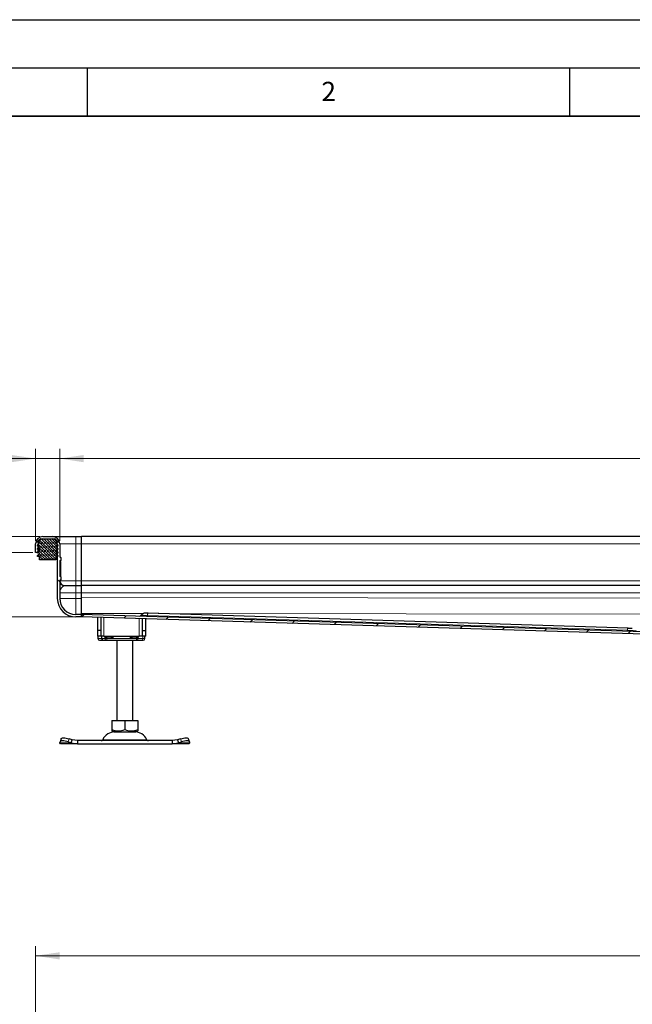
# Model space of a CAD drawing. Units: millimetres. Extents: x 0 to 420, y 0 to 297.
# Drawn here: x 58 to 122, y 195 to 297 of the extents above; entities that cross this region are included whole.
import ezdxf

# ---------------------------------------------------------------- set-up
doc = ezdxf.new("R2010")
doc.units = ezdxf.units.MM
doc.layers.add('LINIEN-DICK', color=7, linetype='Continuous', lineweight=35)
doc.layers.add('LINIEN-DÜNN', color=7, linetype='Continuous')
doc.layers.add('VORLAGE_TEXT', color=7, linetype='Continuous')
doc.styles.add('SLDTEXTSTYLE0', font='TXT', dxfattribs={"width": 0.605})
doc.dimstyles.new('SLDDIMSTYLE0', dxfattribs={"dimtxt": 2.568319, "dimasz": 2.5, "dimexe": 0, "dimexo": 0.0625, "dimgap": 0.64208, "dimtad": 1, "dimlfac": 6, "dimrnd": 1e-09, "dimzin": 12, "dimdsep": 46, "dimtxsty": 'SLDTEXTSTYLE0', "dimsah": 1, "dimcen": 0.09, "dimadec": 0, "dimazin": 3, "dimtfac": 1, "dimtdec": 3, "dimtofl": 0, "dimtmove": 0, "dimatfit": 3, "dimfxl": 1, "dimfrac": 2, "dimtolj": 1, "dimtzin": 12, "dimarcsym": 0})
doc.dimstyles.new('SLDDIMSTYLE1', dxfattribs={"dimtxt": 2.568319, "dimasz": 2.5, "dimexe": 0, "dimexo": 0.0625, "dimgap": 0.64208, "dimtad": 1, "dimlfac": 6, "dimrnd": 1e-09, "dimzin": 12, "dimdsep": 46, "dimtxsty": 'SLDTEXTSTYLE0', "dimsah": 1, "dimcen": 0.09, "dimadec": 0, "dimazin": 3, "dimtfac": 1, "dimtdec": 3, "dimtmove": 0, "dimatfit": 0, "dimfxl": 1, "dimfrac": 2, "dimtolj": 1, "dimtzin": 12, "dimarcsym": 0})

# ---------------------------------------------------------------- blocks, each defined once
blk = doc.blocks.new('_D_1')
at = {"color": 7, "linetype": 'Continuous', "lineweight": 0}
for p, q in [((59.64, 173.56), (59.64, 200.93)), ((231.31, 173.56), (231.31, 200.93)), ((59.64, 199.93), (231.31, 199.93))]:
    blk.add_line(p, q, dxfattribs=at)
at = {"color": 7, "linetype": 'Continuous', "lineweight": 18}
for points in [[(59.64, 199.93), (62.14, 199.55), (62.14, 200.3)], [(231.31, 199.93), (228.81, 200.3), (228.81, 199.55)]]:
    blk.add_solid(points, dxfattribs=at)
at = {"color": 7, "linetype": 'Continuous', "lineweight": 18, "insert": (141.56, 203.34), "char_height": 2.646, "attachment_point": 1, "style": 'SLDTEXTSTYLE0'}
blk.add_mtext('1030', dxfattribs=at)
blk = doc.blocks.new('_D_2')
at = {"color": 7, "linetype": 'Continuous', "lineweight": 0}
for p, q in [((51.56, 243.41), (51.56, 249.59)), ((60.09, 243.41), (50.56, 243.41)), ((51.56, 241.74), (51.56, 243.41)), ((59.34, 241.74), (50.56, 241.74)), ((51.56, 241.74), (51.56, 236.74))]:
    blk.add_line(p, q, dxfattribs=at)
at = {"color": 7, "linetype": 'Continuous', "lineweight": 18}
for points in [[(51.56, 243.41), (51.94, 245.91), (51.19, 245.91)], [(51.56, 241.74), (51.19, 239.24), (51.94, 239.24)]]:
    blk.add_solid(points, dxfattribs=at)
at = {"color": 7, "linetype": 'Continuous', "lineweight": 18, "insert": (48.15, 245.67), "char_height": 2.646, "attachment_point": 1, "rotation": 90, "style": 'SLDTEXTSTYLE0'}
blk.add_mtext('10', dxfattribs=at)
blk = doc.blocks.new('_D_3')
at = {"color": 7, "linetype": 'Continuous', "lineweight": 0}
for p, q in [((43.56, 243.41), (43.56, 248.41)), ((60.09, 243.41), (42.56, 243.41)), ((43.56, 235.07), (43.56, 243.41)), ((63.51, 235.07), (42.56, 235.07)), ((43.56, 235.07), (43.56, 230.07))]:
    blk.add_line(p, q, dxfattribs=at)
at = {"color": 7, "linetype": 'Continuous', "lineweight": 18}
for points in [[(43.56, 243.41), (43.94, 245.91), (43.19, 245.91)], [(43.56, 235.07), (43.19, 232.57), (43.94, 232.57)]]:
    blk.add_solid(points, dxfattribs=at)
at = {"color": 7, "linetype": 'Continuous', "lineweight": 18, "insert": (40.15, 237.28), "char_height": 2.646, "attachment_point": 1, "rotation": 90, "style": 'SLDTEXTSTYLE0'}
blk.add_mtext('50', dxfattribs=at)
blk = doc.blocks.new('_D_4')
at = {"color": 7, "linetype": 'Continuous', "lineweight": 0}
for p, q in [((59.64, 242.96), (59.64, 252.49)), ((62.14, 242.96), (62.14, 252.49)), ((59.64, 251.49), (52.54, 251.49)), ((59.64, 251.49), (62.14, 251.49)), ((62.14, 251.49), (67.14, 251.49))]:
    blk.add_line(p, q, dxfattribs=at)
at = {"color": 7, "linetype": 'Continuous', "lineweight": 18}
for points in [[(59.64, 251.49), (57.14, 251.86), (57.14, 251.11)], [(62.14, 251.49), (64.64, 251.11), (64.64, 251.86)]]:
    blk.add_solid(points, dxfattribs=at)
at = {"color": 7, "linetype": 'Continuous', "lineweight": 18, "insert": (52.54, 254.9), "char_height": 2.646, "attachment_point": 1, "style": 'SLDTEXTSTYLE0'}
blk.add_mtext('15', dxfattribs=at)
blk = doc.blocks.new('_D_5')
at = {"color": 7, "linetype": 'Continuous', "lineweight": 0}
for p, q in [((62.14, 242.96), (62.14, 252.49)), ((228.81, 242.96), (228.81, 252.49)), ((62.14, 251.49), (228.81, 251.49))]:
    blk.add_line(p, q, dxfattribs=at)
at = {"color": 7, "linetype": 'Continuous', "lineweight": 18}
for points in [[(62.14, 251.49), (64.64, 251.11), (64.64, 251.86)], [(228.81, 251.49), (226.31, 251.86), (226.31, 251.11)]]:
    blk.add_solid(points, dxfattribs=at)
at = {"color": 7, "linetype": 'Continuous', "lineweight": 18, "insert": (141.56, 254.9), "char_height": 2.646, "attachment_point": 1, "style": 'SLDTEXTSTYLE0'}
blk.add_mtext('1000', dxfattribs=at)

msp = doc.modelspace()

# ---------------------------------------------------------------- hatches: boundary and pattern name
at = {"linetype": 'Continuous', "lineweight": 18}
h = msp.add_hatch(dxfattribs=at)
h.set_pattern_fill('ANSI31', angle=90, style=0)
edge = h.paths.add_edge_path(flags=0)
edge.add_spline(control_points=[(62.2181, 240.9036), (62.2199, 240.9036), (62.2217, 240.9038), (62.2235, 240.9042), (62.2263, 240.9048), (62.2289, 240.9059), (62.2313, 240.9074), (62.2337, 240.9089), (62.2358, 240.9108), (62.2376, 240.913), (62.2393, 240.9152), (62.2407, 240.9177), (62.2416, 240.9204), (62.2426, 240.923), (62.2431, 240.9258), (62.2431, 240.9286)], knot_values=[0, 0, 0, 0, 0.0000331, 0.0000331, 0.0000331, 0.00008388, 0.00008388, 0.00008388, 0.00013467, 0.00013467, 0.00013467, 0.00018548, 0.00018548, 0.00018548, 0.00023628, 0.00023628, 0.00023628, 0.00023628], weights=[1, 1, 1, 1, 1, 1, 1, 1, 1, 1, 1, 1, 1, 1, 1, 1], degree=3, periodic=0)
edge.add_line((62.2431, 240.9286), (62.2431, 241.2475))
edge.add_spline(control_points=[(62.2431, 241.2475), (62.2431, 241.2493), (62.2428, 241.2512), (62.2424, 241.253), (62.2418, 241.2557), (62.2407, 241.2584), (62.2393, 241.2608), (62.2378, 241.2631), (62.2359, 241.2653), (62.2337, 241.267), (62.2315, 241.2688), (62.229, 241.2702), (62.2263, 241.2711), (62.2237, 241.272), (62.2209, 241.2725), (62.2181, 241.2725)], knot_values=[0, 0, 0, 0, 0.00003315, 0.00003315, 0.00003315, 0.00008393, 0.00008393, 0.00008393, 0.00013471, 0.00013471, 0.00013471, 0.00018548, 0.00018548, 0.00018548, 0.00023626, 0.00023626, 0.00023626, 0.00023626], weights=[1, 1, 1, 1, 1, 1, 1, 1, 1, 1, 1, 1, 1, 1, 1, 1], degree=3, periodic=0)
edge.add_line((62.2181, 241.2725), (62.1431, 241.2725))
edge.add_line((62.1431, 241.2725), (62.1431, 242.6573))
edge.add_arc((61.3931, 242.6573), 0.75, 0, 90)
edge.add_line((61.3931, 243.4073), (60.3931, 243.4073))
edge.add_arc((60.3931, 242.6573), 0.75, 90, 180)
edge.add_line((59.6431, 242.6573), (59.6431, 241.7406))
edge.add_line((59.6431, 241.7406), (59.8931, 241.7406))
edge.add_line((59.8931, 241.7406), (59.8931, 242.6573))
edge.add_arc((60.3931, 242.6573), 0.5, 90, 180, ccw=False)
edge.add_line((60.3931, 243.1573), (61.3931, 243.1573))
edge.add_arc((61.3931, 242.6573), 0.5, 0, 90, ccw=False)
edge.add_line((61.8931, 242.6573), (61.8931, 236.9906))
edge.add_arc((63.8097, 236.9906), 1.9167, 180, 270)
edge.add_line((63.8097, 235.074), (64.3931, 235.074))
edge.add_line((64.3931, 235.074), (64.3931, 235.324))
edge.add_line((64.3931, 235.324), (63.8097, 235.324))
edge.add_arc((63.8097, 236.9906), 1.6667, 180, 270, ccw=False)
edge.add_line((62.1431, 236.9906), (62.1431, 238.8754))
edge.add_line((62.1431, 238.8754), (62.2181, 238.8754))
edge.add_spline(control_points=[(62.2181, 238.8754), (62.2199, 238.8754), (62.2217, 238.8757), (62.2235, 238.8761), (62.2263, 238.8767), (62.2289, 238.8778), (62.2313, 238.8792), (62.2337, 238.8807), (62.2358, 238.8826), (62.2376, 238.8848), (62.2393, 238.887), (62.2407, 238.8895), (62.2416, 238.8922), (62.2426, 238.8948), (62.2431, 238.8976), (62.2431, 238.9004)], knot_values=[0, 0, 0, 0, 0.00003311, 0.00003311, 0.00003311, 0.00008389, 0.00008389, 0.00008389, 0.00013468, 0.00013468, 0.00013468, 0.00018547, 0.00018547, 0.00018547, 0.00023626, 0.00023626, 0.00023626, 0.00023626], weights=[1, 1, 1, 1, 1, 1, 1, 1, 1, 1, 1, 1, 1, 1, 1, 1], degree=3, periodic=0)
edge.add_line((62.2431, 238.9004), (62.2431, 239.2193))
edge.add_spline(control_points=[(62.2431, 239.2193), (62.2431, 239.2212), (62.2428, 239.223), (62.2424, 239.2248), (62.2418, 239.2275), (62.2407, 239.2302), (62.2393, 239.2326), (62.2378, 239.235), (62.2359, 239.2371), (62.2337, 239.2389), (62.2315, 239.2406), (62.229, 239.242), (62.2263, 239.2429), (62.2237, 239.2438), (62.2209, 239.2443), (62.2181, 239.2443)], knot_values=[0, 0, 0, 0, 0.00003317, 0.00003317, 0.00003317, 0.00008396, 0.00008396, 0.00008396, 0.00013473, 0.00013473, 0.00013473, 0.0001855, 0.0001855, 0.0001855, 0.00023627, 0.00023627, 0.00023627, 0.00023627], weights=[1, 1, 1, 1, 1, 1, 1, 1, 1, 1, 1, 1, 1, 1, 1, 1], degree=3, periodic=0)
edge.add_line((62.2181, 239.2443), (62.1431, 239.2443))
edge.add_line((62.1431, 239.2443), (62.1431, 240.9036))
edge.add_line((62.1431, 240.9036), (62.2181, 240.9036))
h = msp.add_hatch(dxfattribs=at)
h.set_pattern_fill('DIN 128 Elastomer-Rubber', scale=0.03125, style=0, pattern_type=2)
h.set_pattern_definition([(45, (0.21047, 0.21047), (0.14031649, 0.42094951), [0.1984375, -0.396875]), (45, (0.4911, 0.21047), (0.14031649, 0.42094951), [0.1984375, -0.396875]), (134.99997, (0, 0), (-0.14031657, -0.14031643), [])])
edge = h.paths.add_edge_path(flags=0)
edge.add_line((60.0431, 241.324), (60.0431, 240.9906))
edge.add_line((60.0431, 240.9906), (61.7431, 240.9906))
edge.add_line((61.7431, 240.9906), (61.7431, 241.324))
edge.add_line((61.7431, 241.324), (61.9597, 241.324))
edge.add_line((61.9597, 241.324), (61.9597, 241.4399))
edge.add_line((61.9597, 241.4399), (61.7766, 241.6196))
edge.add_arc((61.8233, 241.6672), 0.0667, 69.331218, 225.533628, ccw=False)
edge.add_line((61.8469, 241.7296), (61.9597, 241.687))
edge.add_line((61.9597, 241.687), (61.9597, 241.7996))
edge.add_arc((61.9431, 241.7996), 0.0167, 0, 45.533628)
edge.add_line((61.9547, 241.8115), (61.7766, 241.9863))
edge.add_arc((61.8233, 242.0339), 0.0667, 69.331218, 225.533628, ccw=False)
edge.add_line((61.8469, 242.0963), (61.9597, 242.0537))
edge.add_line((61.9597, 242.0537), (61.9597, 242.1663))
edge.add_arc((61.9431, 242.1663), 0.0167, 0, 45.533628)
edge.add_line((61.9547, 242.1782), (61.7766, 242.353))
edge.add_arc((61.8233, 242.4005), 0.0667, 69.331218, 225.533628, ccw=False)
edge.add_line((61.8469, 242.4629), (61.9597, 242.4204))
edge.add_line((61.9597, 242.4204), (61.9597, 242.5329))
edge.add_arc((61.9431, 242.5329), 0.0167, 0, 45.533628)
edge.add_line((61.9547, 242.5448), (61.7766, 242.7196))
edge.add_arc((61.8233, 242.7672), 0.0667, 69.331218, 225.533628, ccw=False)
edge.add_line((61.8469, 242.8296), (61.9597, 242.787))
edge.add_line((61.9597, 242.787), (61.9597, 242.8899))
edge.add_arc((61.9431, 242.8899), 0.0167, 0, 47.298349)
edge.add_line((61.9544, 242.9021), (61.7018, 243.1352))
edge.add_arc((61.6453, 243.074), 0.0833, 47.298349, 90)
edge.add_line((61.6453, 243.1573), (60.1408, 243.1573))
edge.add_arc((60.1408, 243.074), 0.0833, 90, 132.701651)
edge.add_line((60.0843, 243.1352), (59.8318, 242.9021))
edge.add_arc((59.8431, 242.8899), 0.0167, 132.701651, 180)
edge.add_line((59.8264, 242.8899), (59.8264, 242.787))
edge.add_line((59.8264, 242.787), (59.9392, 242.8296))
edge.add_arc((59.9628, 242.7672), 0.0667, -45.533628, 110.668782, ccw=False)
edge.add_line((60.0095, 242.7196), (59.8314, 242.5448))
edge.add_arc((59.8431, 242.5329), 0.0167, 134.466372, 180)
edge.add_line((59.8264, 242.5329), (59.8264, 242.4204))
edge.add_line((59.8264, 242.4204), (59.9392, 242.4629))
edge.add_arc((59.9628, 242.4005), 0.0667, -45.533628, 110.668782, ccw=False)
edge.add_line((60.0095, 242.353), (59.8314, 242.1782))
edge.add_arc((59.8431, 242.1663), 0.0167, 134.466372, 180)
edge.add_line((59.8264, 242.1663), (59.8264, 242.0537))
edge.add_line((59.8264, 242.0537), (59.9392, 242.0963))
edge.add_arc((59.9628, 242.0339), 0.0667, -45.533628, 110.668782, ccw=False)
edge.add_line((60.0095, 241.9863), (59.8314, 241.8115))
edge.add_arc((59.8431, 241.7996), 0.0167, 134.466372, 180)
edge.add_line((59.8264, 241.7996), (59.8264, 241.687))
edge.add_line((59.8264, 241.687), (59.9392, 241.7296))
edge.add_arc((59.9628, 241.6672), 0.0667, -45.533628, 110.668782, ccw=False)
edge.add_line((60.0095, 241.6196), (59.8264, 241.4399))
edge.add_line((59.8264, 241.4399), (59.8264, 241.324))
edge.add_line((59.8264, 241.324), (60.0431, 241.324))
h = msp.add_hatch(dxfattribs=at)
h.set_pattern_fill('ANSI31', style=0)
edge = h.paths.add_edge_path(flags=0)
edge.add_line((132.2264, 232.324), (133.3097, 232.324))
edge.add_spline(control_points=[(133.3097, 232.324), (133.347, 232.324), (133.3849, 232.3175), (133.4201, 232.3052), (133.4553, 232.2928), (133.4888, 232.2742), (133.518, 232.2509), (133.5471, 232.2276), (133.5726, 232.199), (133.5924, 232.1673), (133.6122, 232.1357), (133.6267, 232.1002), (133.6349, 232.0638), (133.6403, 232.0399), (133.6431, 232.0152), (133.6431, 231.9906)], knot_values=[0, 0, 0, 0, 0.00067154, 0.00067154, 0.00067154, 0.00134309, 0.00134309, 0.00134309, 0.00201463, 0.00201463, 0.00201463, 0.00268618, 0.00268618, 0.00268618, 0.00312432, 0.00312432, 0.00312432, 0.00312432], weights=[1, 1, 1, 1, 1, 1, 1, 1, 1, 1, 1, 1, 1, 1, 1, 1], degree=3, periodic=0)
edge.add_line((133.6431, 231.9906), (133.6431, 231.4073))
edge.add_line((133.6431, 231.4073), (133.8931, 231.4073))
edge.add_line((133.8931, 231.4073), (133.8931, 231.824))
edge.add_spline(control_points=[(133.8931, 231.824), (133.8931, 231.8792), (133.8869, 231.9347), (133.8748, 231.9886), (133.8563, 232.0705), (133.8235, 232.1504), (133.779, 232.2215), (133.7345, 232.2927), (133.6771, 232.3572), (133.6116, 232.4096), (133.546, 232.4621), (133.4705, 232.5039), (133.3913, 232.5317), (133.3121, 232.5595), (133.227, 232.574), (133.1431, 232.574)], knot_values=[0, 0, 0, 0, 0.0009939, 0.0009939, 0.0009939, 0.00251726, 0.00251726, 0.00251726, 0.00404061, 0.00404061, 0.00404061, 0.00556396, 0.00556396, 0.00556396, 0.00708732, 0.00708732, 0.00708732, 0.00708732], weights=[1, 1, 1, 1, 1, 1, 1, 1, 1, 1, 1, 1, 1, 1, 1, 1], degree=3, periodic=0)
edge.add_line((133.1431, 232.574), (132.2264, 232.574))
edge.add_spline(control_points=[(132.2264, 232.574), (132.1984, 232.574), (132.1701, 232.5788), (132.1436, 232.5881), (132.1172, 232.5973), (132.0921, 232.6113), (132.0702, 232.6288), (132.0484, 232.6462), (132.0292, 232.6677), (132.0144, 232.6915), (132.0032, 232.7094), (131.9943, 232.7288), (131.9879, 232.749)], knot_values=[0, 0, 0, 0, 0.00050366, 0.00050366, 0.00050366, 0.00100732, 0.00100732, 0.00100732, 0.00151097, 0.00151097, 0.00151097, 0.00189056, 0.00189056, 0.00189056, 0.00189056], weights=[1, 1, 1, 1, 1, 1, 1, 1, 1, 1, 1, 1, 1], degree=3, periodic=0)
edge.add_spline(control_points=[(131.9879, 232.749), (131.9626, 232.8294), (131.9225, 232.9064), (131.8718, 232.9739), (131.8212, 233.0412), (131.7585, 233.1011), (131.6884, 233.148), (131.6181, 233.1951), (131.5384, 233.2301), (131.4564, 233.2509), (131.4038, 233.2642), (131.3496, 233.2719), (131.2954, 233.2736)], knot_values=[0, 0, 0, 0, 0.00151858, 0.00151858, 0.00151858, 0.00303553, 0.00303553, 0.00303553, 0.0045592, 0.0045592, 0.0045592, 0.00552621, 0.00552621, 0.00552621, 0.00552621], weights=[1, 1, 1, 1, 1, 1, 1, 1, 1, 1, 1, 1, 1], degree=3, periodic=0)
edge.add_line((131.2954, 233.2736), (64.3931, 235.324))
edge.add_line((64.3931, 235.324), (64.3854, 235.0741))
edge.add_line((64.3854, 235.0741), (131.4146, 233.0198))
edge.add_spline(control_points=[(131.4146, 233.0198), (131.455, 233.0186), (131.4957, 233.0094), (131.533, 232.9938), (131.5669, 232.9795), (131.5989, 232.9596), (131.6264, 232.9352), (131.6544, 232.9104), (131.6783, 232.8802), (131.6963, 232.8475), (131.7143, 232.8147), (131.7271, 232.7784), (131.7332, 232.7416)], knot_values=[0, 0, 0, 0, 0.0007269, 0.0007269, 0.0007269, 0.00138632, 0.00138632, 0.00138632, 0.00205813, 0.00205813, 0.00205813, 0.00272959, 0.00272959, 0.00272959, 0.00272959], weights=[1, 1, 1, 1, 1, 1, 1, 1, 1, 1, 1, 1, 1], degree=3, periodic=0)
edge.add_spline(control_points=[(131.7332, 232.7416), (131.7348, 232.7324), (131.7366, 232.7233), (131.7386, 232.7142), (131.7509, 232.6596), (131.7728, 232.6064), (131.8024, 232.5589), (131.8321, 232.5115), (131.8704, 232.4685), (131.9141, 232.4335), (131.9578, 232.3986), (132.0081, 232.3707), (132.0609, 232.3522), (132.1137, 232.3336), (132.1704, 232.324), (132.2264, 232.324)], knot_values=[0.00049598, 0.00049598, 0.00049598, 0.00049598, 0.0006626, 0.0006626, 0.0006626, 0.00167817, 0.00167817, 0.00167817, 0.00269374, 0.00269374, 0.00269374, 0.00370931, 0.00370931, 0.00370931, 0.00472488, 0.00472488, 0.00472488, 0.00472488], weights=[1, 1, 1, 1, 1, 1, 1, 1, 1, 1, 1, 1, 1, 1, 1, 1], degree=3, periodic=0)

# ---------------------------------------------------------------- linework, layer by layer
at = {"color": 7, "linetype": 'Continuous', "lineweight": 25}
for p, q in [((59.8318, 242.9021), (60.0843, 243.1352)), ((60.1408, 243.1573), (61.6453, 243.1573)), ((60.3931, 243.4073), (61.3931, 243.4073)), ((60.3931, 243.1573), (61.3931, 243.1573)), ((61.3931, 243.4073), (63.8097, 243.4073)), ((61.7018, 243.1352), (61.9544, 242.9021)), ((61.9521, 243.1573), (61.9597, 243.1573)), ((61.9597, 243.1486), (61.9597, 243.1573)), ((63.8097, 243.4073), (64.3931, 243.4073)), ((64.3931, 242.6573), (64.3931, 243.4073)), ((145.4764, 243.4073), (64.3931, 243.4073)), ((59.6431, 241.7406), (59.6431, 242.6573)), ((59.8264, 242.787), (59.8264, 242.8899)), ((59.9392, 242.8296), (59.8264, 242.787)), ((59.8264, 242.4204), (59.8264, 242.5329)), ((59.9392, 242.4629), (59.8264, 242.4204)), ((59.8264, 242.0537), (59.8264, 242.1663)), ((59.9392, 242.0963), (59.8264, 242.0537)), ((59.8314, 242.5448), (60.0095, 242.7196)), ((59.8314, 242.1782), (60.0095, 242.353)), ((59.8314, 241.8115), (60.0095, 241.9863)), ((59.8931, 241.7406), (59.8931, 242.6573)), ((61.7766, 242.7196), (61.9547, 242.5448)), ((61.7766, 242.353), (61.9547, 242.1782)), ((61.7766, 241.9863), (61.9547, 241.8115)), ((61.9597, 242.787), (61.8469, 242.8296)), ((61.9597, 242.4204), (61.8469, 242.4629)), ((61.9597, 242.0537), (61.8469, 242.0963)), ((61.8931, 242.6573), (61.8931, 236.9906)), ((61.9597, 242.8899), (61.9597, 242.787)), ((61.9597, 242.5329), (61.9597, 242.4204)), ((61.9597, 242.1663), (61.9597, 242.0537)), ((62.1431, 242.6573), (62.1431, 241.2725)), ((64.3931, 238.824), (64.3931, 242.6573)), ((59.8931, 241.7406), (59.6431, 241.7406)), ((59.8264, 241.687), (59.8264, 241.7996)), ((59.9392, 241.7296), (59.8264, 241.687)), ((59.8264, 241.4399), (60.0095, 241.6196)), ((59.8264, 241.324), (59.8264, 241.4399)), ((60.0431, 241.324), (59.8264, 241.324)), ((60.0431, 240.9906), (60.0431, 241.324)), ((61.7431, 240.9906), (60.0431, 240.9906)), ((61.9597, 241.324), (61.7431, 241.324)), ((61.7431, 241.324), (61.7431, 240.9906)), ((61.7766, 241.6196), (61.9597, 241.4399)), ((61.9597, 241.687), (61.8469, 241.7296)), ((61.9597, 241.7996), (61.9597, 241.687)), ((61.9597, 241.4399), (61.9597, 241.324)), ((62.2181, 241.2727), (62.1431, 241.2727)), ((62.1431, 241.2725), (62.2181, 241.2725)), ((62.2431, 241.2475), (62.2431, 240.9286)), ((62.1431, 240.9036), (62.2181, 240.9036)), ((62.1431, 240.9036), (62.1431, 239.2443)), ((62.2181, 240.5021), (62.1431, 240.5021)), ((62.2431, 240.8771), (62.2431, 240.9286)), ((62.2431, 240.5358), (62.2431, 240.8188)), ((62.2431, 239.6651), (62.2431, 240.4775)), ((62.1431, 239.6591), (62.2181, 239.6591)), ((62.2181, 239.2443), (62.1431, 239.2443)), ((62.2431, 239.2193), (62.2431, 239.6251)), ((62.2431, 239.2193), (62.2431, 238.9004)), ((62.2181, 238.8754), (62.1431, 238.8754)), ((62.1431, 238.8754), (62.1431, 236.9906)), ((62.1431, 238.8753), (62.2181, 238.8753)), ((62.6431, 238.324), (63.8097, 238.324)), ((63.8097, 238.324), (64.3931, 238.324)), ((64.3931, 238.324), (64.3931, 238.824)), ((64.3931, 237.574), (64.3931, 238.324)), ((145.4764, 238.324), (64.3931, 238.324)), ((64.3931, 236.9906), (64.3931, 237.574)), ((64.3931, 237.0845), (64.3931, 237.574)), ((64.3931, 235.324), (63.8097, 235.324)), ((64.3931, 235.074), (63.8097, 235.074)), ((64.3931, 235.324), (64.3854, 235.0741)), ((131.4146, 233.0198), (64.3854, 235.0741)), ((64.3931, 235.3291), (64.3931, 235.4242)), ((64.3931, 235.074), (64.3931, 235.324)), ((131.2954, 233.2736), (64.3931, 235.324)), ((66.0597, 235.0228), (66.0597, 233.6573)), ((66.3931, 235.0126), (66.3931, 233.6573)), ((70.7264, 233.6573), (70.7264, 234.8798)), ((71.3223, 235.4451), (71.0322, 235.454)), ((71.0597, 233.6573), (71.0597, 234.8695)), ((121.093, 233.9197), (71.3223, 235.4451)), ((121.093, 233.9197), (121.5154, 233.9068)), ((66.3931, 233.6573), (66.0597, 233.6573)), ((66.0597, 233.6573), (66.0597, 233.074)), ((66.3931, 233.074), (66.0597, 233.074)), ((66.1003, 233.074), (66.1003, 232.824)), ((66.3931, 233.6573), (66.3931, 233.074)), ((66.7264, 233.074), (66.3931, 233.074)), ((66.4882, 233.074), (66.4882, 232.824)), ((66.7264, 233.074), (70.3931, 233.074)), ((66.8464, 232.9073), (66.8924, 233.074)), ((67.446, 233.074), (67.6683, 232.9073)), ((69.5762, 233.074), (69.4512, 232.9073)), ((69.4512, 232.9073), (69.6734, 233.074)), ((70.7264, 233.074), (70.3931, 233.074)), ((70.7264, 233.074), (70.7264, 233.6573)), ((70.7264, 233.6573), (71.0597, 233.6573)), ((71.0597, 233.074), (70.7264, 233.074)), ((70.9693, 232.824), (70.9693, 232.9259)), ((71.0597, 233.074), (71.0597, 233.6573)), ((66.2676, 232.6573), (66.6307, 232.6573)), ((66.6307, 232.6573), (66.8062, 232.6573)), ((66.6422, 232.6631), (66.6941, 232.6573)), ((66.6941, 232.6573), (66.9631, 232.6573)), ((66.8062, 232.6573), (66.9323, 232.6573)), ((66.9631, 232.6573), (67.0245, 232.6573)), ((67.0245, 232.6573), (70.0949, 232.6573)), ((68.0597, 232.6573), (68.0597, 224.324)), ((69.7264, 224.324), (69.7264, 232.6573)), ((70.0949, 232.6573), (70.1563, 232.6573)), ((70.1563, 232.6573), (70.6025, 232.6573)), ((70.6025, 232.6573), (70.7815, 232.6573)), ((67.5579, 224.324), (67.5579, 223.3798)), ((67.5579, 224.324), (68.8931, 224.324)), ((68.8931, 224.324), (68.8931, 223.3798)), ((68.8931, 224.324), (70.2282, 224.324)), ((70.2282, 224.324), (70.2282, 223.3798)), ((67.5579, 223.3798), (67.5579, 223.2612)), ((67.5579, 223.2606), (67.7368, 223.1573)), ((67.7368, 223.1573), (70.0493, 223.1573)), ((70.0493, 223.1573), (70.2282, 223.2606)), ((70.2282, 223.3798), (70.2282, 223.2648)), ((62.1703, 222.0166), (62.186, 222.1162)), ((62.2264, 221.9073), (62.1703, 222.0166)), ((62.2884, 222.4303), (62.1888, 222.1282)), ((63.9782, 221.9073), (62.2264, 221.9073)), ((63.0193, 222.1162), (63.337, 222.0166)), ((63.4366, 222.3187), (63.1189, 222.4183)), ((63.337, 222.0166), (63.4366, 222.3187)), ((63.337, 222.0166), (63.9782, 221.9073)), ((63.9782, 222.2406), (63.4366, 222.3187)), ((63.9782, 222.2406), (63.9782, 221.9073)), ((73.8079, 222.2406), (63.9782, 222.2406)), ((63.9782, 221.9073), (73.8079, 221.9073)), ((74.3495, 222.3187), (73.8079, 222.2406)), ((73.8079, 222.2406), (73.8079, 221.9073)), ((73.8079, 221.9073), (74.4491, 222.0166)), ((75.5597, 221.9073), (73.8079, 221.9073)), ((74.6672, 222.4183), (74.3495, 222.3187)), ((74.3495, 222.3187), (74.4491, 222.0166)), ((74.4491, 222.0166), (74.7668, 222.1162)), ((75.5973, 222.1282), (75.4977, 222.4303)), ((75.6158, 222.0166), (75.5597, 221.9073)), ((75.6002, 222.1162), (75.6158, 222.0166))]:
    msp.add_line(p, q, dxfattribs=at)
at = {"color": 8, "linetype": 'Continuous', "lineweight": 18}
for p, q in [((63.8097, 243.4073), (63.8097, 242.6573)), ((59.8931, 242.6573), (59.946, 242.6573)), ((61.8401, 242.6573), (61.8931, 242.6573)), ((62.1431, 242.6573), (63.8097, 242.6573)), ((63.8097, 242.6573), (63.8097, 238.824)), ((63.8097, 242.6573), (64.3931, 242.6573)), ((64.3931, 242.6573), (145.4764, 242.6573)), ((62.2181, 240.9036), (62.2181, 240.5021)), ((62.2181, 239.6591), (62.2181, 240.4944)), ((62.2181, 239.6591), (62.2181, 239.3436)), ((63.8097, 238.824), (62.1431, 238.824)), ((63.8097, 238.324), (63.8097, 238.824)), ((63.8097, 238.824), (64.3931, 238.824)), ((63.8097, 238.324), (63.8097, 237.574)), ((64.3931, 238.824), (145.4764, 238.824)), ((62.1431, 237.574), (63.8097, 237.574)), ((63.8097, 236.9906), (62.1431, 236.9906)), ((63.8097, 237.574), (63.8097, 236.9906)), ((63.8097, 237.574), (64.3931, 237.574)), ((63.8097, 235.324), (63.8097, 236.9906)), ((63.8097, 236.9906), (64.3931, 236.9906)), ((64.3931, 237.574), (145.4764, 237.574)), ((64.3931, 237.0845), (145.4764, 236.9758)), ((64.3929, 235.3311), (64.3931, 235.4242)), ((64.3931, 235.4242), (70.819, 235.4156)), ((70.4247, 235.141), (64.3931, 235.3259)), ((66.7264, 235.0023), (66.7264, 233.074)), ((70.3931, 233.074), (70.3931, 234.89)), ((70.6051, 235.2448), (71.2387, 235.2253)), ((71.2387, 235.2253), (121.0094, 233.7)), ((72.3534, 235.4135), (145.4764, 235.3155)), ((66.1003, 232.824), (66.1009, 232.824)), ((66.1009, 232.824), (66.1009, 233.074)), ((66.1009, 232.824), (66.4882, 232.824)), ((66.8403, 232.824), (66.4882, 232.824)), ((66.8403, 232.824), (66.8403, 233.074)), ((66.8403, 232.824), (67.0245, 232.824)), ((66.8464, 232.9073), (66.8464, 233.074)), ((67.0245, 232.9073), (66.8464, 232.9073)), ((67.0245, 232.9073), (67.0245, 233.074)), ((67.6683, 232.9073), (67.0245, 232.9073)), ((67.0245, 232.824), (67.0245, 232.9073)), ((67.0245, 232.824), (70.0949, 232.824)), ((67.0245, 232.824), (67.0245, 232.6573)), ((67.6683, 232.9073), (67.5433, 233.074)), ((67.6683, 233.074), (67.6683, 232.9073)), ((69.4512, 232.9073), (69.4512, 233.074)), ((70.0949, 232.9073), (69.4512, 232.9073)), ((70.0949, 233.074), (70.0949, 232.9073)), ((70.2731, 232.9073), (70.0949, 232.9073)), ((70.0949, 232.9073), (70.0949, 232.824)), ((70.0949, 232.824), (70.2792, 232.824)), ((70.0949, 232.6573), (70.0949, 232.824)), ((70.227, 233.074), (70.2731, 232.9073)), ((70.2731, 233.074), (70.2731, 232.9073)), ((70.2792, 233.074), (70.2792, 232.824)), ((70.7596, 232.824), (70.2792, 232.824)), ((70.7596, 233.074), (70.7596, 232.824)), ((70.9693, 232.824), (70.7596, 232.824)), ((121.0094, 233.7), (121.9304, 233.6717)), ((63.337, 222.0166), (62.1703, 222.0166)), ((63.1189, 222.4183), (63.0193, 222.1162)), ((66.6003, 222.3371), (71.1859, 222.3371)), ((75.6158, 222.0166), (74.4491, 222.0166)), ((74.7668, 222.1162), (74.6672, 222.4183))]:
    msp.add_line(p, q, dxfattribs=at)
at = {"color": 7, "linetype": 'Continuous', "lineweight": 25, "flags": 128}
for points in [[(62.2181, 240.5021), (62.2231, 240.5028), (62.2281, 240.505), (62.2328, 240.5087), (62.237, 240.5138), (62.2409, 240.5222), (62.2431, 240.5358)], [(62.2431, 239.6251), (62.2409, 239.6388), (62.237, 239.6472), (62.2329, 239.6524), (62.2281, 239.6561), (62.2231, 239.6583), (62.2181, 239.6591)], [(64.3931, 235.4242), (64.3931, 235.5541), (64.3931, 235.8393), (64.3931, 236.2762), (64.3931, 236.8043), (64.3931, 237.0845)], [(66.8464, 232.9073), (66.9488, 233.0339), (66.9747, 233.074)], [(70.1448, 233.074), (70.1706, 233.034), (70.2731, 232.9073)], [(70.9673, 232.9259), (70.9635, 232.9877), (70.9455, 233.074)], [(70.4512, 232.6573), (70.4509, 232.6573), (70.4509, 232.6573), (70.4509, 232.6573), (70.451, 232.6573), (70.4514, 232.6573), (70.4594, 232.6573), (70.4804, 232.6573), (70.5019, 232.6573), (70.5336, 232.6573)], [(70.6622, 232.6573), (70.6843, 232.6573), (70.6853, 232.6573), (70.6971, 232.6573), (70.6998, 232.6573)], [(63.0193, 222.1162), (62.8636, 222.16), (62.7124, 222.1926), (62.5714, 222.2126), (62.4462, 222.2194), (62.3415, 222.2126), (62.2614, 222.1926), (62.2088, 222.16), (62.186, 222.1162)], [(62.2884, 222.4303), (62.3084, 222.4621), (62.361, 222.4947), (62.4411, 222.5147), (62.5458, 222.5215), (62.671, 222.5147), (62.812, 222.4947), (62.9632, 222.4621), (63.1189, 222.4183)], [(74.6672, 222.4183), (74.8229, 222.4621), (74.9741, 222.4947), (75.1151, 222.5147), (75.2403, 222.5215), (75.345, 222.5147), (75.4251, 222.4947), (75.4777, 222.4621), (75.4977, 222.4303)], [(75.6002, 222.1162), (75.5773, 222.16), (75.5248, 222.1926), (75.4446, 222.2126), (75.3399, 222.2194), (75.2147, 222.2126), (75.0738, 222.1926), (74.9225, 222.16), (74.7668, 222.1162)]]:
    msp.add_lwpolyline(points, dxfattribs=at)
at = {"color": 7, "linetype": 'Continuous', "lineweight": 25}
for centre, radius, start, end in [((60.3931, 242.6573), 0.75, 90, 180), ((60.3931, 242.6573), 0.5, 90, 180), ((60.1408, 243.074), 0.0833, 90, 132.701651), ((61.3931, 242.6573), 0.75, 0, 90), ((61.3931, 242.6573), 0.5, 0, 90), ((61.6453, 243.074), 0.0833, 47.298349, 90), ((59.8431, 242.8899), 0.0167, 132.701651, 180), ((59.8431, 242.5329), 0.0167, 134.466372, 180), ((59.8431, 242.1663), 0.0167, 134.466372, 180), ((59.9628, 242.7672), 0.0667, 314.466372, 110.668782), ((59.9628, 242.4005), 0.0667, 314.466372, 110.668782), ((59.9628, 242.0339), 0.0667, 314.466372, 110.668782), ((61.8233, 242.7672), 0.0667, 69.331218, 225.533628), ((61.8233, 242.4005), 0.0667, 69.331218, 225.533628), ((61.8233, 242.0339), 0.0667, 69.331218, 225.533628), ((61.9431, 242.8899), 0.0167, 0, 47.298349), ((61.9431, 242.5329), 0.0167, 0, 45.533628), ((61.9431, 242.1663), 0.0167, 0, 45.533628), ((59.8431, 241.7996), 0.0167, 134.466372, 180), ((59.9628, 241.6672), 0.0667, 314.466372, 110.668782), ((61.8233, 241.6672), 0.0667, 69.331218, 225.533628), ((61.9431, 241.7996), 0.0167, 0, 45.533628), ((62.2181, 241.2475), 0.025, 359.997037, 89.996044), ((62.2181, 240.9286), 0.025, 270.005898, 0.007825), ((62.2181, 239.2193), 0.025, 359.994292, 89.991985), ((62.6431, 238.824), 0.5, 180, 270), ((62.2181, 238.9004), 0.025, 270.002895, 0.004024), ((62.2181, 238.9003), 0.025, 270, 0), ((63.8097, 236.9906), 1.9167, 180, 270), ((63.8097, 236.9906), 1.6667, 180, 270), ((70.4016, 235.3899), 0.25, 268.24456, 324.495572), ((71.0121, 234.9544), 0.5, 88.24456, 144.495572), ((66.267, 232.824), 0.1667, 180, 270), ((66.6684, 232.8423), 0.181, 185.804761, 261.709507), ((70.8026, 232.824), 0.1667, 270, 0), ((70.6999, 232.824), 0.1667, 270, 295.468359), ((67.8852, 221.7406), 1.4167, 90, 155.098938), ((68.2255, 225.2241), 1.9614, 250.101871, 289.898129), ((69.5606, 225.2241), 1.9614, 250.101871, 289.898129), ((69.9009, 221.7406), 1.4167, 24.901062, 90), ((66.4491, 222.4073), 0.1667, 270, 335.098938), ((71.337, 222.4073), 0.1667, 204.901062, 270)]:
    msp.add_arc(centre, radius, start, end, dxfattribs=at)
at = {"color": 8, "linetype": 'Continuous', "lineweight": 18}
for centre, radius, start, end in [((63.0712, 237.4922), 0.9355, 117.235514, 166.480498), ((71.096, 235.2167), 0.1429, 314.87383, 3.455669), ((71.5239, 235.2426), 0.2858, 134.87383, 183.455669), ((121.2947, 233.7172), 0.2858, 134.87383, 183.455669), ((66.2676, 232.824), 0.1666, 179.992447, 269.992445), ((66.9889, 232.8049), 0.1499, 172.700976, 260.072147), ((70.1305, 232.8049), 0.1499, 279.927853, 7.299024), ((70.5976, 232.8193), 0.1621, 271.735753, 1.636458), ((120.8668, 233.6914), 0.1429, 314.87383, 3.455669), ((66.6344, 232.7267), 0.0695, 217.082447, 266.930167)]:
    msp.add_arc(centre, radius, start, end, dxfattribs=at)
at = {"layer": 'LINIEN-DICK'}
msp.add_line((410, 287), (20, 287), dxfattribs=at)
at = {"layer": 'LINIEN-DÜNN'}
for p, q in [((0, 297), (420, 297)), ((15, 292), (415, 292)), ((65, 292), (65, 287)), ((115, 292), (115, 287))]:
    msp.add_line(p, q, dxfattribs=at)

# ---------------------------------------------------------------- texts
at = {"layer": 'VORLAGE_TEXT', "insert": (90.0332, 290.5567), "char_height": 2, "attachment_point": 2, "style": 'SLDTEXTSTYLE0'}
msp.add_mtext('2', dxfattribs=at)

# ---------------------------------------------------------------- dimensions: what is measured, and where the dimension line sits
at = {"color": 7, "linetype": 'Continuous', "lineweight": 18}
for base, p1, p2, dimstyle, picture, middle in [((62.1431, 251.4855), (59.6431, 242.6573), (62.1431, 242.6573), 'SLDDIMSTYLE1', '_D_4', (54.5043, 251.4855)), ((228.8097, 251.4855), (62.1431, 242.6573), (228.8097, 242.6573), 'SLDDIMSTYLE0', '_D_5', (145.4764, 251.4855)), ((231.3097, 199.9295), (59.6431, 173.2629), (231.3097, 173.2629), 'SLDDIMSTYLE0', '_D_1', (145.4764, 199.9295))]:
    dim = msp.add_linear_dim(base=base, p1=p1, p2=p2, dimstyle=dimstyle, dxfattribs=at)
    dim.commit()
    dim.dimension.update_dxf_attribs({"geometry": picture, "text_midpoint": middle, "dimtype": 160})
for base, p1, picture, middle in [((51.5649, 243.4073), (59.6431, 241.7406), '_D_2', (51.5649, 247.627)), ((43.5649, 243.4073), (63.8097, 235.074), '_D_3', (43.5649, 239.2406))]:
    dim = msp.add_linear_dim(base=base, p1=p1, p2=(60.3931, 243.4073), angle=90, dimstyle='SLDDIMSTYLE1', dxfattribs=at)
    dim.commit()
    dim.dimension.update_dxf_attribs({"geometry": picture, "text_midpoint": middle, "dimtype": 160})

doc.saveas('drawing.dxf')
